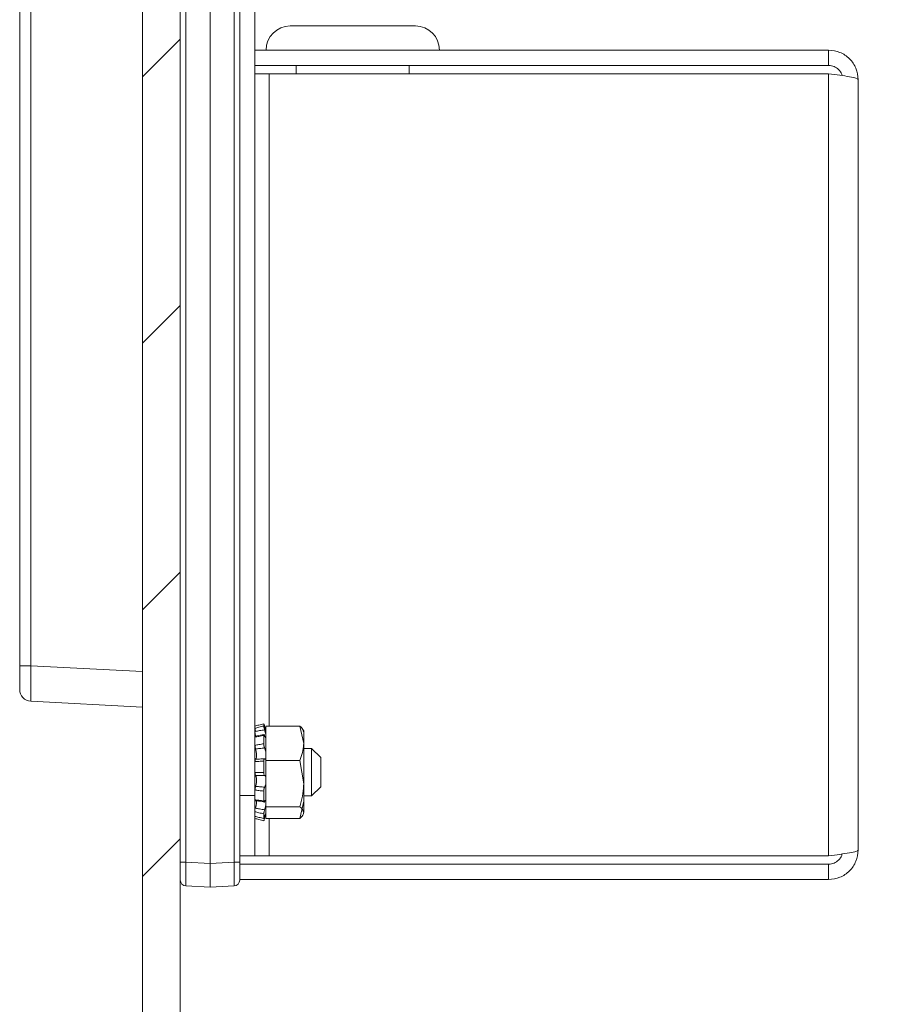
# Paper-space layout 'Sheet11' of a CAD drawing. Units: inches. Extents: x 0.4 to 16.7, y -8.1 to 10.8.
# Drawn here: x 8.9 to 9.5, y 7.1 to 7.8 of the extents above; entities that cross this region are included whole.
import ezdxf

# ---------------------------------------------------------------- set-up
doc = ezdxf.new("R2010")
doc.units = ezdxf.units.IN
doc.header["$MEASUREMENT"] = 0

psp = doc.layouts.new('Sheet11')

# ---------------------------------------------------------------- hatches: boundary and pattern name
at = {"linetype": 'Continuous', "lineweight": 0}
h = psp.add_hatch(dxfattribs=at)
h.set_pattern_fill('ANSI31', style=0)
edge = h.paths.add_edge_path(flags=0)
edge.add_line((9.13443, 6.84277), (9.13443, 6.86777))
edge.add_line((9.13443, 6.86777), (9.01543, 6.86777))
edge.add_arc((9.01543, 6.87377), 0.006, 180, 270, ccw=False)
edge.add_line((9.00943, 6.87377), (9.00943, 8.48677))
edge.add_arc((9.01543, 8.48677), 0.006, 90, 180, ccw=False)
edge.add_line((9.01543, 8.49277), (15.35343, 8.49277))
edge.add_arc((15.35343, 8.48677), 0.006, 0, 90, ccw=False)
edge.add_line((15.35943, 8.48677), (15.35943, 6.87377))
edge.add_arc((15.35343, 6.87377), 0.006, 270, 360, ccw=False)
edge.add_line((15.35343, 6.86777), (15.23443, 6.86777))
edge.add_line((15.23443, 6.86777), (15.23443, 6.84277))
edge.add_line((15.23443, 6.84277), (15.35343, 6.84277))
edge.add_arc((15.35343, 6.87377), 0.031, 270, 360)
edge.add_line((15.38443, 6.87377), (15.38443, 8.48677))
edge.add_arc((15.35343, 8.48677), 0.031, 0, 90)
edge.add_line((15.35343, 8.51777), (9.01543, 8.51777))
edge.add_arc((9.01543, 8.48677), 0.031, 90, 180)
edge.add_line((8.98443, 8.48677), (8.98443, 6.87377))
edge.add_arc((9.01543, 6.87377), 0.031, 180, 270)
edge.add_line((9.01543, 6.84277), (9.13443, 6.84277))

# ---------------------------------------------------------------- linework, layer by layer
at = {"color": 7, "linetype": 'Continuous', "lineweight": 15}
for p, q in [((8.98443, 8.48677), (8.98443, 6.87377)), ((9.00943, 8.48677), (9.00943, 6.87377)), ((9.01316, 8.0591), (9.01316, 7.22608)), ((9.02912, 7.22524), (9.02912, 8.05993)), ((9.04507, 7.22608), (9.04507, 8.0591)), ((9.0488, 7.27037), (9.0488, 8.01037)), ((9.05896, 7.27037), (9.05896, 8.01037)), ((8.90289, 7.35641), (8.90289, 7.92877)), ((8.91036, 7.92877), (8.91036, 7.35641)), ((9.0823, 7.78064), (9.1653, 7.78064)), ((9.05896, 7.76464), (9.4394, 7.76464)), ((9.4394, 7.76464), (9.4394, 7.75448)), ((9.4394, 7.75448), (9.05896, 7.75448)), ((9.0863, 7.75448), (9.0863, 7.74891)), ((9.1613, 7.74891), (9.1613, 7.75448)), ((9.06836, 7.74891), (9.05896, 7.74891)), ((9.06836, 7.74891), (9.4394, 7.74891)), ((9.4394, 7.23037), (9.4394, 7.74891)), ((9.45896, 7.74508), (9.45896, 7.2342)), ((8.90289, 7.35641), (8.91036, 7.35641)), ((8.90289, 7.34068), (8.90289, 7.35641)), ((8.98443, 7.32894), (8.91036, 7.33282)), ((9.0648, 7.31794), (9.0648, 7.31643)), ((9.06605, 7.31341), (9.06577, 7.31443)), ((9.06605, 7.31636), (9.06605, 7.30645)), ((9.08878, 7.31636), (9.06605, 7.31636)), ((9.08878, 7.31636), (9.09124, 7.30492)), ((9.09124, 7.31333), (9.09076, 7.31417)), ((9.09124, 7.30492), (9.09124, 7.31332)), ((9.06492, 7.31083), (9.05908, 7.3098)), ((9.0648, 7.31022), (9.0648, 7.30465)), ((9.06605, 7.30645), (9.06605, 7.30339)), ((9.06605, 7.30339), (9.06605, 7.29348)), ((9.09124, 7.30492), (9.09124, 7.27818)), ((9.09654, 7.30152), (9.09124, 7.30152)), ((9.10254, 7.29552), (9.09654, 7.30152)), ((9.09654, 7.28312), (9.09654, 7.30152)), ((9.0648, 7.29316), (9.0648, 7.28565)), ((9.06605, 7.29348), (9.06605, 7.27801)), ((9.08878, 7.29348), (9.06605, 7.29348)), ((9.08878, 7.29348), (9.09124, 7.27818)), ((9.10254, 7.29552), (9.10254, 7.28413)), ((9.09654, 7.27002), (9.09654, 7.28312)), ((9.10254, 7.28413), (9.10254, 7.27602)), ((9.06605, 7.2779), (9.06605, 7.27801)), ((9.06605, 7.2779), (9.06605, 7.27614)), ((9.06605, 7.27614), (9.06605, 7.26288)), ((9.09124, 7.27818), (9.09124, 7.25903)), ((9.09654, 7.27002), (9.10254, 7.27602)), ((9.0488, 7.27037), (9.05896, 7.27037)), ((9.0488, 7.24523), (9.0488, 7.27037)), ((9.05896, 7.27037), (9.05896, 7.23037)), ((9.0648, 7.27328), (9.0648, 7.2667)), ((9.09124, 7.27002), (9.09654, 7.27002)), ((9.05896, 7.26293), (9.0596, 7.26293)), ((9.08878, 7.26288), (9.06605, 7.26288)), ((9.06605, 7.26288), (9.06605, 7.25954)), ((9.08878, 7.25517), (9.09124, 7.26662)), ((9.0648, 7.25817), (9.0648, 7.25503)), ((9.06577, 7.25711), (9.06605, 7.25813)), ((9.06605, 7.25954), (9.06605, 7.25869)), ((9.06605, 7.25869), (9.06605, 7.25517)), ((9.08878, 7.25517), (9.06605, 7.25517)), ((9.0488, 7.24523), (9.0488, 7.22608)), ((9.05896, 7.23037), (9.0488, 7.23037)), ((9.05896, 7.23037), (9.06836, 7.23037)), ((9.06836, 7.23037), (9.4394, 7.23037)), ((9.00943, 7.22608), (9.01316, 7.22608)), ((9.01316, 7.22608), (9.02912, 7.22524)), ((9.02912, 7.22524), (9.04507, 7.22608)), ((9.02912, 7.22524), (9.02912, 7.20952)), ((9.04507, 7.22608), (9.0488, 7.22608)), ((9.0488, 7.22608), (9.0488, 7.21429)), ((9.4394, 7.2248), (9.0488, 7.2248)), ((9.4394, 7.21464), (9.4394, 7.2248)), ((9.02912, 7.20952), (9.01316, 7.21035)), ((9.04507, 7.21035), (9.02912, 7.20952)), ((9.0488, 7.21464), (9.4394, 7.21464))]:
    psp.add_line(p, q, dxfattribs=at)
at = {"color": 8, "linetype": 'Continuous', "lineweight": 15}
for p, q in [((9.06836, 7.31636), (9.06836, 7.74891)), ((8.91036, 7.35641), (8.98443, 7.35253)), ((9.06507, 7.25547), (9.06532, 7.25543)), ((9.06836, 7.23037), (9.06836, 7.25517))]:
    psp.add_line(p, q, dxfattribs=at)
at = {"color": 7, "linetype": 'Continuous', "lineweight": 15}
for centre, radius, start, end in [((9.0823, 7.76464), 0.016, 90, 180), ((9.1653, 7.76464), 0.016, 0, 90), ((8.91077, 7.34068), 0.00787, 180, 267), ((9.01337, 7.21429), 0.00394, 180, 267), ((9.04486, 7.21429), 0.00394, 273, 360)]:
    psp.add_arc(centre, radius, start, end, dxfattribs=at)
for centre, major_axis, ratio, start_param, end_param in [((8.91077, 7.35645), (0.00041, 0.02363), 0.0174, 1.572927, 3.140985), ((9.01337, 7.22611), (0.00021, 0.01576), 0.013046, 1.573023, 3.14108), ((9.04486, 7.22611), (-0.00021, 0.01576), 0.013046, 3.142106, 4.710163)]:
    psp.add_ellipse(centre, major_axis=major_axis, ratio=ratio, start_param=start_param, end_param=end_param, dxfattribs=at)
for points, knots in [([(9.45896, 7.74508), (9.45867, 7.74764), (9.45808, 7.75277), (9.45356, 7.75923), (9.44709, 7.76376), (9.44196, 7.76435), (9.4394, 7.76464)], [0, 0, 0, 0, 0.249998, 0.5, 0.75, 1, 1, 1, 1]), ([(9.44827, 7.74774), (9.44822, 7.74806), (9.44797, 7.74959), (9.44615, 7.75186), (9.44311, 7.75406), (9.44064, 7.75434), (9.4394, 7.75448)], [0, 0, 0, 0, 0.079504, 0.386335, 0.693175, 1, 1, 1, 1]), ([(9.4394, 7.74891), (9.44196, 7.74859), (9.44709, 7.74795), (9.45356, 7.747), (9.45808, 7.74604), (9.45867, 7.7454), (9.45896, 7.74508)], [0, 0, 0, 0, 0.250001, 0.500005, 0.750008, 1, 1, 1, 1]), ([(9.0648, 7.31794), (9.06371, 7.31765), (9.06176, 7.31713), (9.05981, 7.31662), (9.05896, 7.31639)], [0, 0, 0, 0, 0.5609459, 1, 1, 1, 1]), ([(9.05896, 7.3149), (9.05981, 7.31513), (9.06176, 7.31566), (9.06371, 7.31616), (9.0648, 7.31643)], [0, 0, 0, 0, 0.439053, 1, 1, 1, 1]), ([(9.05934, 7.31286), (9.05929, 7.31307), (9.05918, 7.31351), (9.05906, 7.31412), (9.05898, 7.31463), (9.05897, 7.31481), (9.05896, 7.3149)], [0, 0, 0, 0, 0.250712, 0.5014, 0.752629, 1, 1, 1, 1]), ([(9.06532, 7.3139), (9.06423, 7.31372), (9.06224, 7.31338), (9.06024, 7.31302), (9.05934, 7.31286)], [0, 0, 0, 0, 0.548758, 1, 1, 1, 1]), ([(9.06532, 7.31611), (9.06527, 7.31632), (9.06515, 7.31675), (9.065, 7.31732), (9.06488, 7.31773), (9.06481, 7.31794), (9.06481, 7.31794), (9.0648, 7.31794)], [0, 0, 0, 0, 0.209831, 0.419667, 0.62947, 0.839272, 1, 1, 1, 1]), ([(9.0648, 7.31643), (9.06481, 7.31634), (9.06482, 7.31616), (9.0649, 7.31566), (9.06503, 7.31505), (9.06518, 7.31443), (9.06528, 7.31406), (9.06532, 7.3139)], [0, 0, 0, 0, 0.20981, 0.419603, 0.62944, 0.839269, 1, 1, 1, 1]), ([(9.06532, 7.31611), (9.06544, 7.31567), (9.0656, 7.31507), (9.06574, 7.31457), (9.06577, 7.31443)], [0, 0, 0, 0, 0.713645, 1, 1, 1, 1]), ([(9.06605, 7.31093), (9.06595, 7.31137), (9.06577, 7.31225), (9.0655, 7.31328), (9.06535, 7.3138), (9.06532, 7.3139)], [0, 0, 0, 0, 0.446135, 0.89462, 1, 1, 1, 1]), ([(9.09124, 7.31251), (9.09094, 7.31352), (9.09056, 7.31482), (9.08911, 7.31608), (9.08878, 7.31636)], [0, 0, 0, 0, 0.775309, 1, 1, 1, 1]), ([(9.05896, 7.31195), (9.05897, 7.31181), (9.05898, 7.31154), (9.05906, 7.31094), (9.05918, 7.31028), (9.05929, 7.30986), (9.05934, 7.30965)], [0, 0, 0, 0, 0.251813, 0.503622, 0.755362, 1, 1, 1, 1]), ([(9.0648, 7.31022), (9.06371, 7.31), (9.06176, 7.3096), (9.05981, 7.30928), (9.05896, 7.30914)], [0, 0, 0, 0, 0.560951, 1, 1, 1, 1]), ([(9.05896, 7.30914), (9.05897, 7.30927), (9.05898, 7.30953), (9.05906, 7.30966), (9.05918, 7.30959), (9.05929, 7.30937), (9.05934, 7.30926)], [0, 0, 0, 0, 0.251853, 0.503663, 0.755353, 1, 1, 1, 1]), ([(9.06532, 7.31001), (9.06527, 7.31016), (9.06515, 7.31047), (9.065, 7.31071), (9.06488, 7.31074), (9.06481, 7.31056), (9.06481, 7.31032), (9.0648, 7.31022)], [0, 0, 0, 0, 0.209782, 0.419669, 0.629453, 0.839291, 1, 1, 1, 1]), ([(9.06532, 7.31001), (9.06544, 7.3097), (9.06567, 7.30906), (9.06591, 7.30866), (9.06602, 7.30856), (9.06605, 7.30854)], [0, 0, 0, 0, 0.421519, 0.880845, 1, 1, 1, 1]), ([(9.05896, 7.3036), (9.05981, 7.30378), (9.06176, 7.30417), (9.06371, 7.30448), (9.0648, 7.30465)], [0, 0, 0, 0, 0.4390538, 1, 1, 1, 1]), ([(9.05934, 7.30114), (9.05929, 7.30132), (9.05918, 7.30168), (9.05906, 7.30235), (9.05898, 7.30302), (9.05897, 7.30341), (9.05896, 7.3036)], [0, 0, 0, 0, 0.250699, 0.501381, 0.752572, 1, 1, 1, 1]), ([(9.06532, 7.30185), (9.06423, 7.30174), (9.06224, 7.30153), (9.06024, 7.30126), (9.05934, 7.30114)], [0, 0, 0, 0, 0.548759, 1, 1, 1, 1]), ([(9.05934, 7.30114), (9.05936, 7.30109), (9.0595, 7.30069), (9.05973, 7.2998), (9.05996, 7.29841), (9.06006, 7.29706), (9.06001, 7.29591), (9.05985, 7.29505), (9.05961, 7.29458), (9.05942, 7.29453), (9.05934, 7.29451)], [0, 0, 0, 0, 0.021755, 0.176413, 0.328089, 0.473625, 0.614042, 0.753411, 0.896119, 1, 1, 1, 1]), ([(9.0648, 7.30465), (9.06481, 7.30445), (9.06482, 7.30406), (9.0649, 7.30338), (9.06503, 7.30273), (9.06518, 7.30219), (9.06528, 7.30196), (9.06532, 7.30185)], [0, 0, 0, 0, 0.209815, 0.419616, 0.629443, 0.839271, 1, 1, 1, 1]), ([(9.06605, 7.29941), (9.06595, 7.29984), (9.06577, 7.30071), (9.0655, 7.30147), (9.06535, 7.30179), (9.06532, 7.30185)], [0, 0, 0, 0, 0.4461562, 0.8946607, 1, 1, 1, 1]), ([(9.09124, 7.30492), (9.09124, 7.30465), (9.09121, 7.30078), (9.08995, 7.297), (9.08878, 7.29348)], [0, 0, 0, 0, 0.070175, 1, 1, 1, 1]), ([(9.05896, 7.29296), (9.05897, 7.29317), (9.05898, 7.2936), (9.05906, 7.2941), (9.05918, 7.29444), (9.05929, 7.29448), (9.05934, 7.29451)], [0, 0, 0, 0, 0.251788, 0.503613, 0.755345, 1, 1, 1, 1]), ([(9.0648, 7.29316), (9.06371, 7.2931), (9.06176, 7.29298), (9.05981, 7.29296), (9.05896, 7.29296)], [0, 0, 0, 0, 0.5609443, 1, 1, 1, 1]), ([(9.05934, 7.29451), (9.06024, 7.29451), (9.06224, 7.29452), (9.06423, 7.2946), (9.06532, 7.29465)], [0, 0, 0, 0, 0.451242, 1, 1, 1, 1]), ([(9.06532, 7.29465), (9.06527, 7.29469), (9.06515, 7.29476), (9.065, 7.29458), (9.06488, 7.29421), (9.06481, 7.29371), (9.06481, 7.29333), (9.0648, 7.29316)], [0, 0, 0, 0, 0.209787, 0.41963, 0.629484, 0.839304, 1, 1, 1, 1]), ([(9.06532, 7.29465), (9.06544, 7.29457), (9.06567, 7.29442), (9.06591, 7.29466), (9.06602, 7.29492), (9.06605, 7.29498)], [0, 0, 0, 0, 0.421678, 0.881024, 1, 1, 1, 1]), ([(9.05896, 7.2855), (9.05981, 7.28555), (9.06176, 7.28565), (9.06371, 7.28565), (9.0648, 7.28565)], [0, 0, 0, 0, 0.439053, 1, 1, 1, 1]), ([(9.05934, 7.28356), (9.05929, 7.28363), (9.05918, 7.28377), (9.05906, 7.28424), (9.05898, 7.28483), (9.05897, 7.28528), (9.05896, 7.2855)], [0, 0, 0, 0, 0.250724, 0.501396, 0.752578, 1, 1, 1, 1]), ([(9.06532, 7.28366), (9.06423, 7.28366), (9.06224, 7.28366), (9.06024, 7.28359), (9.05934, 7.28356)], [0, 0, 0, 0, 0.5487571, 1, 1, 1, 1]), ([(9.05934, 7.28356), (9.05936, 7.28354), (9.0595, 7.28342), (9.05973, 7.28297), (9.05996, 7.28197), (9.06006, 7.28072), (9.06001, 7.27939), (9.05985, 7.27811), (9.05961, 7.27708), (9.05942, 7.27661), (9.05934, 7.27641)], [0, 0, 0, 0, 0.022126, 0.176789, 0.328442, 0.473967, 0.614372, 0.753736, 0.896466, 1, 1, 1, 1]), ([(9.0648, 7.28565), (9.06481, 7.28543), (9.06482, 7.28498), (9.0649, 7.28438), (9.06503, 7.28393), (9.06518, 7.28368), (9.06528, 7.28366), (9.06532, 7.28366)], [0, 0, 0, 0, 0.209802, 0.41961, 0.629408, 0.839231, 1, 1, 1, 1]), ([(9.06605, 7.28267), (9.06595, 7.28294), (9.06577, 7.28347), (9.0655, 7.28367), (9.06535, 7.28366), (9.06532, 7.28366)], [0, 0, 0, 0, 0.446134, 0.894641, 1, 1, 1, 1]), ([(9.05896, 7.27403), (9.05897, 7.27425), (9.05898, 7.27468), (9.05906, 7.27536), (9.05918, 7.27598), (9.05929, 7.27627), (9.05934, 7.27641)], [0, 0, 0, 0, 0.251832, 0.50367, 0.755407, 1, 1, 1, 1]), ([(9.0648, 7.27328), (9.06371, 7.27339), (9.06176, 7.27359), (9.05981, 7.2739), (9.05896, 7.27403)], [0, 0, 0, 0, 0.560944, 1, 1, 1, 1]), ([(9.05934, 7.27641), (9.06024, 7.27632), (9.06224, 7.27611), (9.06423, 7.27597), (9.06532, 7.2759)], [0, 0, 0, 0, 0.451241, 1, 1, 1, 1]), ([(9.06532, 7.2759), (9.06527, 7.2758), (9.06515, 7.27561), (9.065, 7.27508), (9.06488, 7.27445), (9.06481, 7.27382), (9.06481, 7.27344), (9.0648, 7.27328)], [0, 0, 0, 0, 0.209834, 0.419674, 0.629492, 0.839326, 1, 1, 1, 1]), ([(9.06532, 7.2759), (9.06535, 7.27594), (9.06551, 7.27616), (9.06578, 7.27676), (9.06596, 7.27753), (9.06605, 7.2779)], [0, 0, 0, 0, 0.117489, 0.579676, 1, 1, 1, 1]), ([(9.09124, 7.27818), (9.09124, 7.27782), (9.09121, 7.27265), (9.08995, 7.26759), (9.08878, 7.26288)], [0, 0, 0, 0, 0.070177, 1, 1, 1, 1]), ([(9.05896, 7.2675), (9.05981, 7.2674), (9.06176, 7.26718), (9.06371, 7.26687), (9.0648, 7.2667)], [0, 0, 0, 0, 0.439061, 1, 1, 1, 1]), ([(9.06597, 7.26709), (9.0659, 7.26708), (9.06574, 7.26707), (9.0655, 7.26667), (9.06535, 7.26633), (9.06532, 7.26627)], [0, 0, 0, 0, 0.373274, 0.880803, 1, 1, 1, 1]), ([(9.06532, 7.26627), (9.06423, 7.26639), (9.06224, 7.2666), (9.06024, 7.26675), (9.05934, 7.26682)], [0, 0, 0, 0, 0.548756, 1, 1, 1, 1]), ([(9.05996, 7.26677), (9.05999, 7.26661), (9.06006, 7.26626), (9.06001, 7.2653), (9.05985, 7.2641), (9.05961, 7.26291), (9.05942, 7.26219), (9.05934, 7.26189)], [0, 0, 0, 0, 0.181427, 0.399878, 0.616708, 0.838774, 1, 1, 1, 1]), ([(9.05934, 7.26189), (9.06024, 7.26173), (9.06224, 7.26139), (9.06423, 7.26109), (9.06532, 7.26092)], [0, 0, 0, 0, 0.451242, 1, 1, 1, 1]), ([(9.0648, 7.2667), (9.06481, 7.26653), (9.06482, 7.26619), (9.0649, 7.2659), (9.06503, 7.26583), (9.06518, 7.26596), (9.06528, 7.26618), (9.06532, 7.26627)], [0, 0, 0, 0, 0.209801, 0.419583, 0.629442, 0.839256, 1, 1, 1, 1]), ([(9.06532, 7.26092), (9.06527, 7.26072), (9.06515, 7.26034), (9.065, 7.25966), (9.06488, 7.25902), (9.06481, 7.2585), (9.06481, 7.25827), (9.0648, 7.25817)], [0, 0, 0, 0, 0.209816, 0.419661, 0.629494, 0.839325, 1, 1, 1, 1]), ([(9.06532, 7.26092), (9.06538, 7.2611), (9.06556, 7.26167), (9.06582, 7.26268), (9.06598, 7.26349), (9.06605, 7.26383)], [0, 0, 0, 0, 0.206413, 0.667995, 1, 1, 1, 1]), ([(9.08878, 7.26288), (9.08911, 7.2626), (9.09056, 7.26135), (9.09094, 7.26004), (9.09124, 7.25903)], [0, 0, 0, 0, 0.224705, 1, 1, 1, 1]), ([(9.0648, 7.25817), (9.06371, 7.25842), (9.06176, 7.25886), (9.05981, 7.25937), (9.05896, 7.25959)], [0, 0, 0, 0, 0.560947, 1, 1, 1, 1]), ([(9.05896, 7.25647), (9.05981, 7.25627), (9.06176, 7.2558), (9.06371, 7.25531), (9.0648, 7.25503)], [0, 0, 0, 0, 0.439053, 1, 1, 1, 1]), ([(9.0648, 7.25359), (9.06371, 7.25389), (9.06176, 7.25441), (9.05981, 7.25492), (9.05896, 7.25514)], [0, 0, 0, 0, 0.560947, 1, 1, 1, 1]), ([(9.0648, 7.25503), (9.06481, 7.25498), (9.06482, 7.25488), (9.0649, 7.25502), (9.06503, 7.25535), (9.06518, 7.25581), (9.06528, 7.25617), (9.06532, 7.25633)], [0, 0, 0, 0, 0.2097984, 0.4196173, 0.6294271, 0.8392756, 1, 1, 1, 1]), ([(9.06532, 7.25543), (9.06527, 7.25521), (9.06515, 7.25478), (9.065, 7.25422), (9.06488, 7.2538), (9.06481, 7.25359), (9.06481, 7.25359), (9.0648, 7.25359)], [0, 0, 0, 0, 0.209818, 0.419664, 0.62947, 0.839343, 1, 1, 1, 1]), ([(9.06605, 7.25869), (9.06595, 7.25842), (9.06577, 7.25787), (9.0655, 7.25696), (9.06535, 7.25643), (9.06532, 7.25633)], [0, 0, 0, 0, 0.446106, 0.894597, 1, 1, 1, 1]), ([(9.06532, 7.25543), (9.06544, 7.25585), (9.06567, 7.25673), (9.06591, 7.25762), (9.06602, 7.25805), (9.06605, 7.25814)], [0, 0, 0, 0, 0.420184, 0.879563, 1, 1, 1, 1]), ([(9.09124, 7.25903), (9.09121, 7.25871), (9.09109, 7.25741), (9.08978, 7.25614), (9.08878, 7.25517)], [0, 0, 0, 0, 0.242619, 1, 1, 1, 1]), ([(9.45896, 7.2342), (9.45867, 7.23388), (9.45808, 7.23324), (9.45356, 7.23228), (9.44709, 7.23132), (9.44196, 7.23069), (9.4394, 7.23037)], [0, 0, 0, 0, 0.249992, 0.499996, 0.749999, 1, 1, 1, 1]), ([(9.4394, 7.21464), (9.44196, 7.21493), (9.44709, 7.21552), (9.45356, 7.22004), (9.45808, 7.22651), (9.45867, 7.23164), (9.45896, 7.2342)], [0, 0, 0, 0, 0.25, 0.500001, 0.750003, 1, 1, 1, 1]), ([(9.4394, 7.2248), (9.44064, 7.22494), (9.44311, 7.22522), (9.44615, 7.22741), (9.44797, 7.22969), (9.44822, 7.23122), (9.44827, 7.23153)], [0, 0, 0, 0, 0.306824, 0.6136656, 0.9204957, 1, 1, 1, 1])]:
    psp.add_open_spline(points, degree=3, knots=knots, dxfattribs=at)

doc.saveas('drawing.dxf')
